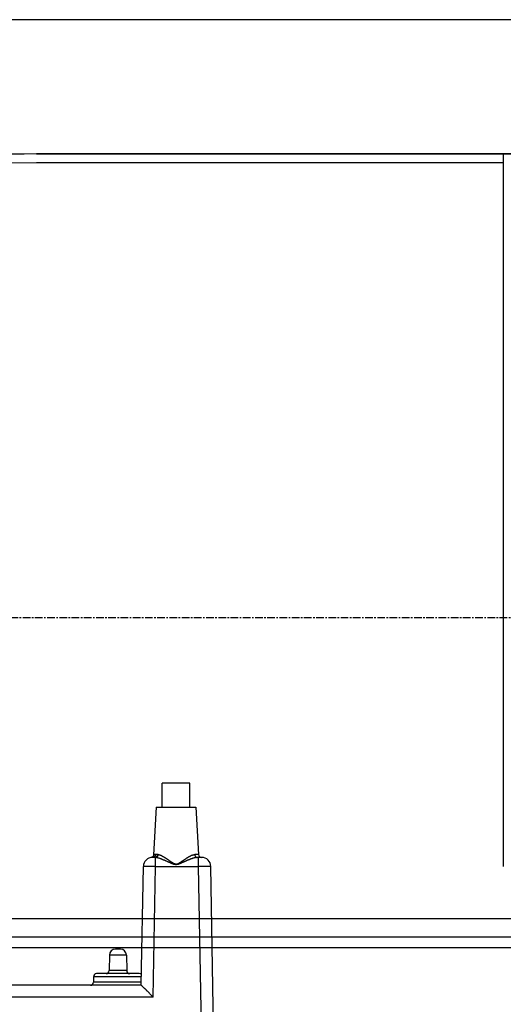
# Model space of a CAD drawing. Extents: x -630 to 210, y -4185 to -3591.
# Drawn here: x -195 to -116, y -3967 to -3806 of the extents above; entities that cross this region are included whole.
import ezdxf

# ---------------------------------------------------------------- set-up
doc = ezdxf.new("R2010")
doc.units = 0
doc.header["$MEASUREMENT"] = 0
doc.linetypes.add('CENTER', pattern=[2, 1.25, -0.25, 0.25, -0.25])
doc.layers.add('LVL0100', color=3, linetype='CENTER')

msp = doc.modelspace()

# ---------------------------------------------------------------- linework, layer by layer
at = {"layer": 'LVL0100', "linetype": 'Continuous'}
for p, q in [((-7.76, -3805.9), (-237, -3805.9)), ((-195.98, -3827.86), (-193.99, -3827.83)), ((-193.99, -3827.83), (-192, -3827.8)), ((-192, -3827.8), (43, -3827.8)), ((42, -3827.9), (-192, -3827.9)), ((-115.65, -3827.9), (-115.65, -3944.4)), ((-192, -3829.3), (-196.49, -3829.38)), ((-115.65, -3829.3), (-192, -3829.3)), ((-166.93, -3930.75), (-171.43, -3930.75)), ((-171.43, -3934.65), (-171.43, -3930.75)), ((-166.93, -3934.65), (-166.93, -3930.75)), ((-172.43, -3934.65), (-172.84, -3942.45)), ((-172.43, -3934.65), (-165.93, -3934.65)), ((-165.93, -3934.65), (-165.52, -3942.43)), ((-173.25, -3942.92), (-173.26, -3942.92)), ((-173.24, -3942.91), (-173.25, -3942.92)), ((-173.23, -3942.91), (-173.24, -3942.91)), ((-173.22, -3942.91), (-173.23, -3942.91)), ((-173.23, -3942.91), (-173.23, -3942.91)), ((-173.21, -3942.91), (-173.22, -3942.91)), ((-173.2, -3942.91), (-173.21, -3942.91)), ((-173.19, -3942.9), (-173.2, -3942.9)), ((-173.2, -3942.9), (-173.2, -3942.91)), ((-173.18, -3942.9), (-173.19, -3942.9)), ((-173.17, -3942.89), (-173.18, -3942.9)), ((-173.16, -3942.89), (-173.17, -3942.89)), ((-173.15, -3942.89), (-173.16, -3942.89)), ((-173.14, -3942.88), (-173.15, -3942.89)), ((-173.13, -3942.88), (-173.14, -3942.88)), ((-173.12, -3942.87), (-173.13, -3942.88)), ((-173.13, -3942.88), (-173.13, -3942.88)), ((-173.11, -3942.87), (-173.12, -3942.87)), ((-173.1, -3942.87), (-173.11, -3942.87)), ((-173.09, -3942.86), (-173.1, -3942.87)), ((-173.08, -3942.85), (-173.09, -3942.86)), ((-173.09, -3942.86), (-173.09, -3942.86)), ((-173.07, -3942.85), (-173.08, -3942.85)), ((-173.06, -3942.84), (-173.07, -3942.85)), ((-173.04, -3942.83), (-173.06, -3942.84)), ((-173.02, -3942.81), (-173.04, -3942.83)), ((-173, -3942.79), (-173.02, -3942.81)), ((-172.67, -3942.9), (-173.02, -3942.9)), ((-173.01, -3942.9), (-173.02, -3942.9)), ((-173, -3942.9), (-173.01, -3942.9)), ((-173.01, -3942.9), (-173.01, -3942.9)), ((-172.98, -3942.77), (-173, -3942.79)), ((-172.99, -3942.9), (-173, -3942.9)), ((-172.98, -3942.9), (-172.99, -3942.9)), ((-172.96, -3942.75), (-172.98, -3942.77)), ((-172.97, -3942.9), (-172.98, -3942.9)), ((-172.98, -3942.9), (-172.98, -3942.9)), ((-172.96, -3942.9), (-172.97, -3942.9)), ((-172.94, -3942.73), (-172.96, -3942.75)), ((-172.95, -3942.89), (-172.96, -3942.9)), ((-172.93, -3942.89), (-172.95, -3942.89)), ((-172.92, -3942.71), (-172.94, -3942.73)), ((-172.92, -3942.89), (-172.93, -3942.89)), ((-172.91, -3942.68), (-172.92, -3942.71)), ((-172.91, -3942.88), (-172.92, -3942.89)), ((-172.9, -3942.66), (-172.91, -3942.68)), ((-172.89, -3942.88), (-172.91, -3942.88)), ((-172.88, -3942.63), (-172.9, -3942.66)), ((-172.88, -3942.87), (-172.89, -3942.88)), ((-172.87, -3942.61), (-172.88, -3942.63)), ((-172.86, -3942.87), (-172.88, -3942.87)), ((-172.86, -3942.58), (-172.87, -3942.61)), ((-172.85, -3942.56), (-172.86, -3942.58)), ((-172.85, -3942.86), (-172.86, -3942.87)), ((-172.84, -3942.5), (-172.85, -3942.53)), ((-172.85, -3942.53), (-172.85, -3942.56)), ((-172.84, -3942.86), (-172.85, -3942.86)), ((-172.84, -3942.45), (-172.84, -3942.45)), ((-172.84, -3942.45), (-172.84, -3942.46)), ((-172.84, -3942.46), (-172.84, -3942.46)), ((-172.84, -3942.46), (-172.84, -3942.46)), ((-172.84, -3942.46), (-172.84, -3942.47)), ((-172.84, -3942.47), (-172.84, -3942.5)), ((-172.84, -3942.47), (-172.84, -3942.47)), ((-172.84, -3942.47), (-172.84, -3942.47)), ((-172.84, -3942.47), (-172.84, -3942.47)), ((-172.83, -3942.85), (-172.84, -3942.86)), ((-172.84, -3942.86), (-172.84, -3942.86)), ((-172.82, -3942.85), (-172.83, -3942.85)), ((-172.81, -3942.84), (-172.82, -3942.85)), ((-172.82, -3942.85), (-172.82, -3942.85)), ((-172.77, -3942.44), (-172.81, -3942.45)), ((-172.8, -3942.84), (-172.81, -3942.84)), ((-172.79, -3942.83), (-172.8, -3942.84)), ((-172.8, -3942.84), (-172.8, -3942.84)), ((-172.77, -3942.82), (-172.79, -3942.83)), ((-172.74, -3942.44), (-172.77, -3942.44)), ((-172.76, -3942.81), (-172.77, -3942.82)), ((-172.75, -3942.8), (-172.76, -3942.81)), ((-172.74, -3942.79), (-172.75, -3942.8)), ((-172.71, -3942.44), (-172.74, -3942.44)), ((-172.73, -3942.78), (-172.74, -3942.79)), ((-172.71, -3942.77), (-172.73, -3942.78)), ((-172.68, -3942.44), (-172.71, -3942.44)), ((-172.7, -3942.76), (-172.71, -3942.77)), ((-172.69, -3942.75), (-172.7, -3942.76)), ((-172.67, -3942.73), (-172.69, -3942.75)), ((-172.65, -3942.43), (-172.68, -3942.44)), ((-172.66, -3942.71), (-172.67, -3942.73)), ((-172.66, -3942.9), (-172.67, -3942.9)), ((-172.65, -3942.9), (-172.67, -3942.9)), ((-172.64, -3942.69), (-172.66, -3942.71)), ((-172.65, -3942.9), (-172.66, -3942.9)), ((-172.62, -3942.43), (-172.65, -3942.43)), ((-172.62, -3942.89), (-172.65, -3942.9)), ((-172.64, -3942.9), (-172.65, -3942.9)), ((-172.65, -3942.9), (-172.65, -3942.9)), ((-172.63, -3942.67), (-172.64, -3942.69)), ((-172.63, -3942.9), (-172.64, -3942.9)), ((-172.62, -3942.65), (-172.63, -3942.67)), ((-172.62, -3942.9), (-172.63, -3942.9)), ((-172.63, -3942.9), (-172.63, -3942.9)), ((-172.59, -3942.43), (-172.62, -3942.43)), ((-172.61, -3942.63), (-172.62, -3942.65)), ((-172.61, -3942.89), (-172.62, -3942.89)), ((-172.62, -3942.9), (-172.62, -3942.9)), ((-172.61, -3942.9), (-172.62, -3942.9)), ((-172.6, -3942.61), (-172.61, -3942.63)), ((-172.59, -3942.89), (-172.61, -3942.89)), ((-172.6, -3942.9), (-172.61, -3942.9)), ((-172.59, -3942.59), (-172.6, -3942.61)), ((-172.59, -3942.9), (-172.6, -3942.9)), ((-172.6, -3942.9), (-172.6, -3942.9)), ((-172.56, -3942.43), (-172.59, -3942.43)), ((-172.58, -3942.54), (-172.59, -3942.57)), ((-172.59, -3942.57), (-172.59, -3942.59)), ((-172.57, -3942.88), (-172.59, -3942.89)), ((-172.58, -3942.9), (-172.59, -3942.9)), ((-172.59, -3942.9), (-172.59, -3942.9)), ((-172.57, -3942.5), (-172.58, -3942.52)), ((-172.58, -3942.52), (-172.58, -3942.54)), ((-172.57, -3942.9), (-172.58, -3942.9)), ((-172.56, -3942.45), (-172.57, -3942.47)), ((-172.57, -3942.47), (-172.57, -3942.5)), ((-172.55, -3942.88), (-172.57, -3942.88)), ((-172.57, -3942.9), (-172.57, -3942.9)), ((-172.56, -3942.9), (-172.57, -3942.9)), ((-172.25, -3942.43), (-172.56, -3942.43)), ((-172.56, -3942.43), (-172.56, -3942.45)), ((-172.55, -3942.9), (-172.56, -3942.9)), ((-172.56, -3942.9), (-172.56, -3942.9)), ((-172.53, -3942.87), (-172.55, -3942.88)), ((-172.54, -3942.91), (-172.55, -3942.9)), ((-172.55, -3942.9), (-172.55, -3942.9)), ((-172.53, -3942.91), (-172.54, -3942.91)), ((-172.51, -3942.86), (-172.53, -3942.87)), ((-172.52, -3942.91), (-172.53, -3942.91)), ((-172.53, -3942.91), (-172.53, -3942.91)), ((-172.5, -3942.9), (-172.52, -3942.91)), ((-172.52, -3944.37), (-172.52, -3942.91)), ((-172.46, -3942.92), (-172.52, -3942.91)), ((-172.49, -3942.86), (-172.51, -3942.86)), ((-172.48, -3942.9), (-172.5, -3942.9)), ((-172.47, -3942.85), (-172.49, -3942.86)), ((-172.47, -3942.89), (-172.48, -3942.9)), ((-172.46, -3942.83), (-172.47, -3942.85)), ((-172.45, -3942.89), (-172.47, -3942.89)), ((-172.44, -3942.82), (-172.46, -3942.83)), ((-172.4, -3942.93), (-172.46, -3942.92)), ((-172.43, -3942.88), (-172.45, -3942.89)), ((-172.42, -3942.81), (-172.44, -3942.82)), ((-172.41, -3942.88), (-172.43, -3942.88)), ((-172.41, -3942.79), (-172.42, -3942.81)), ((-172.39, -3942.78), (-172.41, -3942.79)), ((-172.39, -3942.87), (-172.41, -3942.88)), ((-172.34, -3942.94), (-172.4, -3942.93)), ((-172.38, -3942.76), (-172.39, -3942.78)), ((-172.38, -3942.86), (-172.39, -3942.87)), ((-172.36, -3942.75), (-172.38, -3942.76)), ((-172.36, -3942.85), (-172.38, -3942.86)), ((-172.35, -3942.73), (-172.36, -3942.75)), ((-172.34, -3942.84), (-172.36, -3942.85)), ((-172.33, -3942.71), (-172.35, -3942.73)), ((-172.33, -3942.83), (-172.34, -3942.84)), ((-172.28, -3942.95), (-172.34, -3942.94)), ((-172.32, -3942.69), (-172.33, -3942.71)), ((-172.31, -3942.82), (-172.33, -3942.83)), ((-172.31, -3942.67), (-172.32, -3942.69)), ((-172.3, -3942.65), (-172.31, -3942.67)), ((-172.29, -3942.81), (-172.31, -3942.82)), ((-172.29, -3942.63), (-172.3, -3942.65)), ((-172.28, -3942.61), (-172.29, -3942.63)), ((-172.28, -3942.79), (-172.29, -3942.81)), ((-172.27, -3942.56), (-172.28, -3942.59)), ((-172.28, -3942.59), (-172.28, -3942.61)), ((-172.27, -3942.78), (-172.28, -3942.79)), ((-172.22, -3942.96), (-172.28, -3942.95)), ((-172.26, -3942.52), (-172.27, -3942.54)), ((-172.27, -3942.54), (-172.27, -3942.56)), ((-172.25, -3942.76), (-172.27, -3942.78)), ((-172.25, -3942.47), (-172.26, -3942.5)), ((-172.26, -3942.5), (-172.26, -3942.52)), ((-172.25, -3942.43), (-172.25, -3942.45)), ((-172.24, -3942.43), (-172.25, -3942.43)), ((-172.25, -3942.45), (-172.25, -3942.47)), ((-172.24, -3942.74), (-172.25, -3942.76)), ((-172.23, -3942.43), (-172.24, -3942.43)), ((-172.24, -3942.43), (-172.24, -3942.43)), ((-172.22, -3942.73), (-172.24, -3942.74)), ((-172.22, -3942.43), (-172.23, -3942.43)), ((-172.23, -3942.43), (-172.23, -3942.43)), ((-172.21, -3942.43), (-172.22, -3942.43)), ((-172.21, -3942.71), (-172.22, -3942.73)), ((-172.16, -3942.98), (-172.22, -3942.96)), ((-172.2, -3942.43), (-172.21, -3942.43)), ((-172.21, -3942.43), (-172.21, -3942.43)), ((-172.2, -3942.69), (-172.21, -3942.71)), ((-172.19, -3942.43), (-172.2, -3942.43)), ((-172.2, -3942.43), (-172.2, -3942.43)), ((-172.19, -3942.67), (-172.2, -3942.69)), ((-172.18, -3942.43), (-172.19, -3942.43)), ((-172.19, -3942.43), (-172.19, -3942.43)), ((-172.18, -3942.65), (-172.19, -3942.67)), ((-172.17, -3942.43), (-172.18, -3942.43)), ((-172.18, -3942.43), (-172.18, -3942.43)), ((-172.17, -3942.63), (-172.18, -3942.65)), ((-172.16, -3942.43), (-172.17, -3942.43)), ((-172.17, -3942.43), (-172.17, -3942.43)), ((-172.16, -3942.61), (-172.17, -3942.63)), ((-172.15, -3942.43), (-172.16, -3942.43)), ((-172.16, -3942.43), (-172.16, -3942.43)), ((-172.15, -3942.59), (-172.16, -3942.61)), ((-172.1, -3942.99), (-172.16, -3942.98)), ((-172.14, -3942.43), (-172.15, -3942.43)), ((-172.15, -3942.43), (-172.15, -3942.43)), ((-172.14, -3942.55), (-172.15, -3942.57)), ((-172.15, -3942.57), (-172.15, -3942.59)), ((-172.13, -3942.43), (-172.14, -3942.43)), ((-172.14, -3942.43), (-172.14, -3942.43)), ((-172.13, -3942.5), (-172.14, -3942.52)), ((-172.14, -3942.52), (-172.14, -3942.55)), ((-172.12, -3942.43), (-172.13, -3942.43)), ((-172.13, -3942.43), (-172.13, -3942.43)), ((-172.12, -3942.46), (-172.13, -3942.48)), ((-172.13, -3942.48), (-172.13, -3942.5)), ((-172.12, -3942.43), (-172.12, -3942.46)), ((-172.07, -3942.45), (-172.12, -3942.43)), ((-172.04, -3943.01), (-172.1, -3942.99)), ((-172.02, -3942.46), (-172.07, -3942.45)), ((-171.98, -3943.03), (-172.04, -3943.01)), ((-171.97, -3942.48), (-172.02, -3942.46)), ((-171.91, -3943.04), (-171.98, -3943.03)), ((-171.92, -3942.49), (-171.97, -3942.48)), ((-171.87, -3942.51), (-171.92, -3942.49)), ((-171.85, -3943.06), (-171.91, -3943.04)), ((-171.82, -3942.52), (-171.87, -3942.51)), ((-171.79, -3943.08), (-171.85, -3943.06)), ((-171.77, -3942.54), (-171.82, -3942.52)), ((-171.73, -3943.11), (-171.79, -3943.08)), ((-171.72, -3942.56), (-171.77, -3942.54)), ((-171.67, -3943.13), (-171.73, -3943.11)), ((-171.67, -3942.58), (-171.72, -3942.56)), ((-171.62, -3942.6), (-171.67, -3942.58)), ((-171.61, -3943.15), (-171.67, -3943.13)), ((-171.57, -3942.62), (-171.62, -3942.6)), ((-171.55, -3943.18), (-171.61, -3943.15)), ((-171.52, -3942.65), (-171.57, -3942.62)), ((-171.49, -3943.2), (-171.55, -3943.18)), ((-171.47, -3942.67), (-171.52, -3942.65)), ((-171.43, -3943.22), (-171.49, -3943.2)), ((-171.43, -3942.7), (-171.47, -3942.67)), ((-171.38, -3942.73), (-171.43, -3942.7)), ((-171.37, -3943.24), (-171.43, -3943.22)), ((-171.33, -3942.76), (-171.38, -3942.73)), ((-171.31, -3943.27), (-171.37, -3943.24)), ((-171.28, -3942.78), (-171.33, -3942.76)), ((-171.24, -3942.81), (-171.28, -3942.78)), ((-171.19, -3942.84), (-171.24, -3942.81)), ((-171.14, -3942.87), (-171.19, -3942.84)), ((-171.1, -3942.89), (-171.14, -3942.87)), ((-171.05, -3942.92), (-171.1, -3942.89)), ((-171, -3942.95), (-171.05, -3942.92)), ((-170.96, -3942.98), (-171, -3942.95)), ((-170.92, -3943.01), (-170.96, -3942.98)), ((-170.87, -3943.03), (-170.92, -3943.01)), ((-170.83, -3943.06), (-170.87, -3943.03)), ((-170.79, -3943.09), (-170.83, -3943.06)), ((-170.74, -3943.12), (-170.79, -3943.09)), ((-170.7, -3943.15), (-170.74, -3943.12)), ((-170.66, -3943.18), (-170.7, -3943.15)), ((-170.61, -3943.2), (-170.66, -3943.18)), ((-170.57, -3943.23), (-170.61, -3943.2)), ((-170.53, -3943.26), (-170.57, -3943.23)), ((-167.83, -3943.27), (-167.8, -3943.24)), ((-167.8, -3943.24), (-167.76, -3943.21)), ((-167.76, -3943.21), (-167.72, -3943.19)), ((-167.72, -3943.19), (-167.68, -3943.16)), ((-167.68, -3943.16), (-167.64, -3943.14)), ((-167.64, -3943.14), (-167.6, -3943.11)), ((-167.6, -3943.11), (-167.56, -3943.08)), ((-167.56, -3943.08), (-167.52, -3943.06)), ((-167.52, -3943.06), (-167.48, -3943.03)), ((-167.48, -3943.03), (-167.44, -3943)), ((-167.44, -3943), (-167.39, -3942.98)), ((-167.39, -3942.98), (-167.35, -3942.95)), ((-167.35, -3942.95), (-167.31, -3942.92)), ((-167.31, -3942.92), (-167.27, -3942.9)), ((-167.27, -3942.9), (-167.23, -3942.87)), ((-167.23, -3942.87), (-167.18, -3942.85)), ((-167.18, -3942.85), (-167.14, -3942.82)), ((-167.14, -3942.82), (-167.09, -3942.79)), ((-167.09, -3942.79), (-167.05, -3942.77)), ((-167.05, -3942.77), (-167, -3942.74)), ((-166.99, -3943.25), (-167.05, -3943.27)), ((-167, -3942.74), (-166.96, -3942.72)), ((-166.93, -3943.22), (-166.99, -3943.25)), ((-166.96, -3942.72), (-166.91, -3942.69)), ((-166.86, -3943.2), (-166.93, -3943.22)), ((-166.91, -3942.69), (-166.87, -3942.67)), ((-166.87, -3942.67), (-166.82, -3942.64)), ((-166.8, -3943.17), (-166.86, -3943.2)), ((-166.82, -3942.64), (-166.77, -3942.62)), ((-166.74, -3943.15), (-166.8, -3943.17)), ((-166.77, -3942.62), (-166.73, -3942.6)), ((-166.67, -3943.12), (-166.74, -3943.15)), ((-166.73, -3942.6), (-166.68, -3942.57)), ((-166.68, -3942.57), (-166.63, -3942.55)), ((-166.61, -3943.1), (-166.67, -3943.12)), ((-166.63, -3942.55), (-166.59, -3942.53)), ((-166.54, -3943.08), (-166.61, -3943.1)), ((-166.59, -3942.53), (-166.54, -3942.52)), ((-166.54, -3942.52), (-166.49, -3942.5)), ((-166.48, -3943.05), (-166.54, -3943.08)), ((-166.49, -3942.5), (-166.44, -3942.49)), ((-166.41, -3943.03), (-166.48, -3943.05)), ((-166.44, -3942.49), (-166.4, -3942.48)), ((-166.34, -3943.01), (-166.41, -3943.03)), ((-166.4, -3942.48), (-166.35, -3942.47)), ((-166.35, -3942.47), (-166.31, -3942.46)), ((-166.27, -3942.99), (-166.34, -3943.01)), ((-166.31, -3942.46), (-166.26, -3942.45)), ((-166.21, -3942.98), (-166.27, -3942.99)), ((-166.26, -3942.45), (-166.22, -3942.44)), ((-166.22, -3942.44), (-166.17, -3942.43)), ((-166.15, -3942.96), (-166.21, -3942.98)), ((-166.17, -3942.43), (-166.12, -3942.43)), ((-166.08, -3942.95), (-166.15, -3942.96)), ((-165.52, -3942.43), (-166.12, -3942.43)), ((-166.12, -3942.43), (-166.12, -3942.45)), ((-166.12, -3942.45), (-166.12, -3942.47)), ((-166.12, -3942.47), (-166.11, -3942.5)), ((-166.11, -3942.5), (-166.11, -3942.52)), ((-166.11, -3942.52), (-166.1, -3942.54)), ((-166.1, -3942.54), (-166.1, -3942.57)), ((-166.1, -3942.57), (-166.09, -3942.59)), ((-166.09, -3942.59), (-166.09, -3942.61)), ((-166.09, -3942.61), (-166.08, -3942.63)), ((-166.08, -3942.63), (-166.07, -3942.65)), ((-166.02, -3942.94), (-166.08, -3942.95)), ((-166.07, -3942.65), (-166.06, -3942.67)), ((-166.06, -3942.67), (-166.05, -3942.69)), ((-166.05, -3942.69), (-166.04, -3942.71)), ((-166.04, -3942.71), (-166.02, -3942.73)), ((-166.02, -3942.73), (-166.01, -3942.75)), ((-165.96, -3942.93), (-166.02, -3942.94)), ((-166.01, -3942.75), (-165.99, -3942.76)), ((-165.99, -3942.76), (-165.98, -3942.78)), ((-165.98, -3942.78), (-165.96, -3942.79)), ((-165.96, -3942.79), (-165.95, -3942.81)), ((-165.9, -3942.92), (-165.96, -3942.93)), ((-165.95, -3942.81), (-165.93, -3942.82)), ((-165.93, -3942.82), (-165.92, -3942.83)), ((-165.92, -3942.83), (-165.9, -3942.85)), ((-165.9, -3942.85), (-165.88, -3942.86)), ((-165.83, -3942.91), (-165.9, -3942.92)), ((-165.88, -3942.86), (-165.86, -3942.86)), ((-165.86, -3942.86), (-165.84, -3942.87)), ((-165.84, -3942.87), (-165.82, -3942.88)), ((-165.77, -3942.91), (-165.83, -3942.91)), ((-165.82, -3942.88), (-165.81, -3942.88)), ((-165.81, -3942.88), (-165.79, -3942.89)), ((-165.79, -3942.89), (-165.77, -3942.89)), ((-165.77, -3942.89), (-165.75, -3942.89)), ((-165.71, -3942.9), (-165.77, -3942.91)), ((-165.75, -3942.89), (-165.73, -3942.9)), ((-165.73, -3942.9), (-165.71, -3942.9)), ((-164.98, -3942.9), (-165.71, -3942.9)), ((-165.48, -3944.37), (-165.48, -3942.9)), ((-174.86, -3963.8), (-174.52, -3944.37)), ((-174.51, -3944.37), (-174.52, -3944.37)), ((-174.5, -3944.37), (-174.51, -3944.37)), ((-174.48, -3944.37), (-174.5, -3944.37)), ((-174.47, -3944.37), (-174.48, -3944.37)), ((-174.46, -3944.37), (-174.47, -3944.37)), ((-174.45, -3944.37), (-174.46, -3944.37)), ((-174.44, -3944.37), (-174.45, -3944.37)), ((-174.42, -3944.37), (-174.44, -3944.37)), ((-174.39, -3944.37), (-174.42, -3944.37)), ((-174.35, -3944.36), (-174.39, -3944.37)), ((-174.32, -3944.36), (-174.35, -3944.36)), ((-174.28, -3944.36), (-174.32, -3944.36)), ((-174.25, -3944.36), (-174.28, -3944.36)), ((-174.21, -3944.36), (-174.25, -3944.36)), ((-174.18, -3944.36), (-174.21, -3944.36)), ((-174.14, -3944.36), (-174.18, -3944.36)), ((-174.08, -3944.36), (-174.14, -3944.36)), ((-174.03, -3944.36), (-174.08, -3944.36)), ((-173.97, -3944.36), (-174.03, -3944.36)), ((-173.92, -3944.36), (-173.97, -3944.36)), ((-173.86, -3944.36), (-173.92, -3944.36)), ((-173.81, -3944.36), (-173.86, -3944.36)), ((-173.75, -3944.36), (-173.81, -3944.36)), ((-173.7, -3944.36), (-173.75, -3944.36)), ((-173.63, -3944.36), (-173.7, -3944.36)), ((-173.56, -3944.36), (-173.63, -3944.36)), ((-173.49, -3944.36), (-173.56, -3944.36)), ((-173.42, -3944.36), (-173.49, -3944.36)), ((-173.35, -3944.37), (-173.42, -3944.36)), ((-173.28, -3944.37), (-173.35, -3944.37)), ((-173.21, -3944.37), (-173.28, -3944.37)), ((-173.14, -3944.37), (-173.21, -3944.37)), ((-173.06, -3944.37), (-173.14, -3944.37)), ((-172.99, -3944.37), (-173.06, -3944.37)), ((-172.91, -3944.37), (-172.99, -3944.37)), ((-172.83, -3944.37), (-172.91, -3944.37)), ((-172.9, -3965.77), (-172.52, -3944.37)), ((-172.75, -3944.37), (-172.83, -3944.37)), ((-172.68, -3944.37), (-172.75, -3944.37)), ((-172.6, -3944.37), (-172.68, -3944.37)), ((-172.52, -3944.37), (-172.6, -3944.37)), ((-172.52, -3944.37), (-165.48, -3944.37)), ((-171.26, -3943.29), (-171.31, -3943.27)), ((-171.2, -3943.32), (-171.26, -3943.29)), ((-171.14, -3943.34), (-171.2, -3943.32)), ((-171.08, -3943.36), (-171.14, -3943.34)), ((-171.03, -3943.39), (-171.08, -3943.36)), ((-170.97, -3943.41), (-171.03, -3943.39)), ((-170.92, -3943.43), (-170.97, -3943.41)), ((-170.87, -3943.46), (-170.92, -3943.43)), ((-170.81, -3943.48), (-170.87, -3943.46)), ((-170.76, -3943.51), (-170.81, -3943.48)), ((-170.71, -3943.53), (-170.76, -3943.51)), ((-170.65, -3943.55), (-170.71, -3943.53)), ((-170.6, -3943.58), (-170.65, -3943.55)), ((-170.55, -3943.6), (-170.6, -3943.58)), ((-170.5, -3943.62), (-170.55, -3943.6)), ((-170.49, -3943.29), (-170.53, -3943.26)), ((-170.45, -3943.64), (-170.5, -3943.62)), ((-170.45, -3943.31), (-170.49, -3943.29)), ((-170.41, -3943.34), (-170.45, -3943.31)), ((-170.4, -3943.67), (-170.45, -3943.64)), ((-170.37, -3943.37), (-170.41, -3943.34)), ((-170.35, -3943.69), (-170.4, -3943.67)), ((-170.33, -3943.39), (-170.37, -3943.37)), ((-170.3, -3943.71), (-170.35, -3943.69)), ((-170.3, -3943.42), (-170.33, -3943.39)), ((-170.26, -3943.45), (-170.3, -3943.42)), ((-170.25, -3943.73), (-170.3, -3943.71)), ((-170.22, -3943.47), (-170.26, -3943.45)), ((-170.2, -3943.75), (-170.25, -3943.73)), ((-170.18, -3943.5), (-170.22, -3943.47)), ((-170.16, -3943.77), (-170.2, -3943.75)), ((-170.15, -3943.52), (-170.18, -3943.5)), ((-170.11, -3943.79), (-170.16, -3943.77)), ((-170.11, -3943.55), (-170.15, -3943.52)), ((-170.07, -3943.57), (-170.11, -3943.55)), ((-170.06, -3943.82), (-170.11, -3943.79)), ((-170.03, -3943.6), (-170.07, -3943.57)), ((-170.02, -3943.84), (-170.06, -3943.82)), ((-170, -3943.62), (-170.03, -3943.6)), ((-169.97, -3943.86), (-170.02, -3943.84)), ((-169.96, -3943.64), (-170, -3943.62)), ((-169.92, -3943.88), (-169.97, -3943.86)), ((-169.93, -3943.67), (-169.96, -3943.64)), ((-169.89, -3943.69), (-169.93, -3943.67)), ((-169.87, -3943.9), (-169.92, -3943.88)), ((-169.86, -3943.71), (-169.89, -3943.69)), ((-169.83, -3943.92), (-169.87, -3943.9)), ((-169.82, -3943.73), (-169.86, -3943.71)), ((-169.79, -3943.93), (-169.83, -3943.92)), ((-169.79, -3943.76), (-169.82, -3943.73)), ((-169.75, -3943.78), (-169.79, -3943.76)), ((-169.74, -3943.95), (-169.79, -3943.93)), ((-169.72, -3943.8), (-169.75, -3943.78)), ((-169.7, -3943.97), (-169.74, -3943.95)), ((-169.69, -3943.82), (-169.72, -3943.8)), ((-169.66, -3943.99), (-169.7, -3943.97)), ((-169.65, -3943.84), (-169.69, -3943.82)), ((-169.61, -3944), (-169.66, -3943.99)), ((-169.62, -3943.86), (-169.65, -3943.84)), ((-169.59, -3943.88), (-169.62, -3943.86)), ((-169.57, -3944.02), (-169.61, -3944)), ((-169.55, -3943.9), (-169.59, -3943.88)), ((-169.52, -3944.03), (-169.57, -3944.02)), ((-169.52, -3943.91), (-169.55, -3943.9)), ((-169.48, -3943.93), (-169.52, -3943.91)), ((-169.48, -3944.04), (-169.52, -3944.03)), ((-169.45, -3943.94), (-169.48, -3943.93)), ((-169.44, -3944.05), (-169.48, -3944.04)), ((-169.42, -3943.95), (-169.45, -3943.94)), ((-169.39, -3944.05), (-169.44, -3944.05)), ((-169.38, -3943.96), (-169.42, -3943.95)), ((-169.35, -3944.06), (-169.39, -3944.05)), ((-169.35, -3943.97), (-169.38, -3943.96)), ((-169.32, -3943.98), (-169.35, -3943.97)), ((-169.31, -3944.07), (-169.35, -3944.06)), ((-169.28, -3943.99), (-169.32, -3943.98)), ((-169.27, -3944.07), (-169.31, -3944.07)), ((-169.25, -3943.99), (-169.28, -3943.99)), ((-169.22, -3944.08), (-169.27, -3944.07)), ((-169.21, -3944), (-169.25, -3943.99)), ((-169.18, -3944.08), (-169.22, -3944.08)), ((-169.18, -3944), (-169.21, -3944)), ((-169.18, -3944), (-169.18, -3944.01)), ((-169.18, -3944), (-169.15, -3944)), ((-169.18, -3944.01), (-169.18, -3944.01)), ((-169.18, -3944.01), (-169.18, -3944.01)), ((-169.18, -3944.01), (-169.18, -3944.02)), ((-169.18, -3944.02), (-169.18, -3944.02)), ((-169.18, -3944.02), (-169.18, -3944.02)), ((-169.18, -3944.02), (-169.18, -3944.03)), ((-169.18, -3944.03), (-169.18, -3944.03)), ((-169.18, -3944.03), (-169.18, -3944.04)), ((-169.18, -3944.03), (-169.18, -3944.03)), ((-169.18, -3944.04), (-169.18, -3944.04)), ((-169.18, -3944.04), (-169.18, -3944.04)), ((-169.18, -3944.04), (-169.18, -3944.05)), ((-169.18, -3944.05), (-169.18, -3944.05)), ((-169.18, -3944.05), (-169.18, -3944.05)), ((-169.18, -3944.05), (-169.18, -3944.06)), ((-169.18, -3944.06), (-169.18, -3944.06)), ((-169.18, -3944.06), (-169.18, -3944.06)), ((-169.18, -3944.06), (-169.18, -3944.07)), ((-169.18, -3944.07), (-169.18, -3944.07)), ((-169.18, -3944.07), (-169.18, -3944.07)), ((-169.18, -3944.07), (-169.18, -3944.08)), ((-169.18, -3944.08), (-169.18, -3944.08)), ((-169.18, -3944.08), (-169.18, -3944.08)), ((-169.14, -3944.08), (-169.18, -3944.08)), ((-169.15, -3944), (-169.12, -3943.99)), ((-169.09, -3944.07), (-169.14, -3944.08)), ((-169.12, -3943.99), (-169.09, -3943.99)), ((-169.09, -3943.99), (-169.06, -3943.98)), ((-169.05, -3944.07), (-169.09, -3944.07)), ((-169.06, -3943.98), (-169.02, -3943.98)), ((-169.01, -3944.06), (-169.05, -3944.07)), ((-169.02, -3943.98), (-168.99, -3943.97)), ((-168.97, -3944.05), (-169.01, -3944.06)), ((-168.99, -3943.97), (-168.96, -3943.96)), ((-168.92, -3944.05), (-168.97, -3944.05)), ((-168.96, -3943.96), (-168.93, -3943.95)), ((-168.93, -3943.95), (-168.9, -3943.94)), ((-168.88, -3944.04), (-168.92, -3944.05)), ((-168.9, -3943.94), (-168.87, -3943.93)), ((-168.84, -3944.03), (-168.88, -3944.04)), ((-168.87, -3943.93), (-168.84, -3943.91)), ((-168.84, -3943.91), (-168.81, -3943.9)), ((-168.79, -3944.01), (-168.84, -3944.03)), ((-168.81, -3943.9), (-168.78, -3943.88)), ((-168.75, -3944), (-168.79, -3944.01)), ((-168.78, -3943.88), (-168.75, -3943.86)), ((-168.75, -3943.86), (-168.72, -3943.85)), ((-168.7, -3943.99), (-168.75, -3944)), ((-168.72, -3943.85), (-168.69, -3943.83)), ((-168.66, -3943.97), (-168.7, -3943.99)), ((-168.69, -3943.83), (-168.66, -3943.81)), ((-168.66, -3943.81), (-168.62, -3943.79)), ((-168.62, -3943.95), (-168.66, -3943.97)), ((-168.62, -3943.79), (-168.59, -3943.77)), ((-168.57, -3943.93), (-168.62, -3943.95)), ((-168.59, -3943.77), (-168.56, -3943.75)), ((-168.53, -3943.92), (-168.57, -3943.93)), ((-168.56, -3943.75), (-168.53, -3943.73)), ((-168.53, -3943.73), (-168.5, -3943.71)), ((-168.48, -3943.9), (-168.53, -3943.92)), ((-168.5, -3943.71), (-168.46, -3943.69)), ((-168.44, -3943.88), (-168.48, -3943.9)), ((-168.46, -3943.69), (-168.43, -3943.67)), ((-168.39, -3943.86), (-168.44, -3943.88)), ((-168.43, -3943.67), (-168.4, -3943.65)), ((-168.4, -3943.65), (-168.36, -3943.62)), ((-168.34, -3943.84), (-168.39, -3943.86)), ((-168.36, -3943.62), (-168.33, -3943.6)), ((-168.29, -3943.81), (-168.34, -3943.84)), ((-168.33, -3943.6), (-168.3, -3943.58)), ((-168.3, -3943.58), (-168.26, -3943.56)), ((-168.25, -3943.79), (-168.29, -3943.81)), ((-168.26, -3943.56), (-168.23, -3943.53)), ((-168.2, -3943.77), (-168.25, -3943.79)), ((-168.23, -3943.53), (-168.2, -3943.51)), ((-168.2, -3943.51), (-168.16, -3943.49)), ((-168.15, -3943.75), (-168.2, -3943.77)), ((-168.16, -3943.49), (-168.13, -3943.46)), ((-168.1, -3943.73), (-168.15, -3943.75)), ((-168.13, -3943.46), (-168.09, -3943.44)), ((-168.05, -3943.71), (-168.1, -3943.73)), ((-168.09, -3943.44), (-168.05, -3943.41)), ((-168.05, -3943.41), (-168.02, -3943.39)), ((-168, -3943.69), (-168.05, -3943.71)), ((-168.02, -3943.39), (-167.98, -3943.37)), ((-167.95, -3943.66), (-168, -3943.69)), ((-167.98, -3943.37), (-167.95, -3943.34)), ((-167.95, -3943.34), (-167.91, -3943.32)), ((-167.9, -3943.64), (-167.95, -3943.66)), ((-167.91, -3943.32), (-167.87, -3943.29)), ((-167.84, -3943.62), (-167.9, -3943.64)), ((-167.87, -3943.29), (-167.83, -3943.27)), ((-167.79, -3943.59), (-167.84, -3943.62)), ((-167.74, -3943.57), (-167.79, -3943.59)), ((-167.69, -3943.55), (-167.74, -3943.57)), ((-167.63, -3943.52), (-167.69, -3943.55)), ((-167.58, -3943.5), (-167.63, -3943.52)), ((-167.52, -3943.47), (-167.58, -3943.5)), ((-167.46, -3943.45), (-167.52, -3943.47)), ((-167.41, -3943.42), (-167.46, -3943.45)), ((-167.35, -3943.4), (-167.41, -3943.42)), ((-167.29, -3943.37), (-167.35, -3943.4)), ((-167.24, -3943.35), (-167.29, -3943.37)), ((-167.17, -3943.32), (-167.24, -3943.35)), ((-167.11, -3943.3), (-167.17, -3943.32)), ((-167.05, -3943.27), (-167.11, -3943.3)), ((-165, -3971.9), (-165.48, -3944.37)), ((-165.4, -3944.37), (-165.48, -3944.37)), ((-165.32, -3944.37), (-165.4, -3944.37)), ((-165.25, -3944.37), (-165.32, -3944.37)), ((-165.17, -3944.37), (-165.25, -3944.37)), ((-165.09, -3944.37), (-165.17, -3944.37)), ((-165.01, -3944.37), (-165.09, -3944.37)), ((-164.94, -3944.37), (-165.01, -3944.37)), ((-164.86, -3944.37), (-164.94, -3944.37)), ((-164.79, -3944.37), (-164.86, -3944.37)), ((-164.72, -3944.37), (-164.79, -3944.37)), ((-164.65, -3944.37), (-164.72, -3944.37)), ((-164.58, -3944.36), (-164.65, -3944.37)), ((-164.51, -3944.36), (-164.58, -3944.36)), ((-164.44, -3944.36), (-164.51, -3944.36)), ((-164.37, -3944.36), (-164.44, -3944.36)), ((-164.3, -3944.36), (-164.37, -3944.36)), ((-164.25, -3944.36), (-164.3, -3944.36)), ((-164.19, -3944.36), (-164.25, -3944.36)), ((-164.14, -3944.36), (-164.19, -3944.36)), ((-164.08, -3944.36), (-164.14, -3944.36)), ((-164.03, -3944.36), (-164.08, -3944.36)), ((-163.97, -3944.36), (-164.03, -3944.36)), ((-163.92, -3944.36), (-163.97, -3944.36)), ((-163.86, -3944.36), (-163.92, -3944.36)), ((-163.83, -3944.36), (-163.86, -3944.36)), ((-163.79, -3944.36), (-163.83, -3944.36)), ((-163.75, -3944.36), (-163.79, -3944.36)), ((-163.72, -3944.36), (-163.75, -3944.36)), ((-163.68, -3944.36), (-163.72, -3944.36)), ((-163.65, -3944.36), (-163.68, -3944.36)), ((-163.61, -3944.37), (-163.65, -3944.36)), ((-163.58, -3944.37), (-163.61, -3944.37)), ((-163.56, -3944.37), (-163.58, -3944.37)), ((-163.55, -3944.37), (-163.56, -3944.37)), ((-163.54, -3944.37), (-163.55, -3944.37)), ((-163.53, -3944.37), (-163.54, -3944.37)), ((-163.52, -3944.37), (-163.53, -3944.37)), ((-163.5, -3944.37), (-163.52, -3944.37)), ((-163.49, -3944.37), (-163.5, -3944.37)), ((-163.48, -3944.37), (-163.49, -3944.37)), ((-162.99, -3972.61), (-163.48, -3944.37)), ((-317, -3952.9), (43, -3952.9)), ((-317, -3955.9), (40, -3955.9)), ((-317, -3957.62), (-5.48, -3957.62)), ((-180.08, -3958.88), (-180.12, -3961.41)), ((-177.28, -3958.88), (-180.08, -3958.88)), ((-178.28, -3957.9), (-179.08, -3957.9)), ((-177.28, -3958.88), (-177.24, -3961.41)), ((-174.84, -3962.4), (-182.68, -3962.4)), ((-182.68, -3962.4), (-182.68, -3963.3)), ((-175.18, -3961.9), (-182.18, -3961.9)), ((-177.24, -3961.41), (-180.12, -3961.41)), ((-174.86, -3963.8), (-212.24, -3963.8)), ((-174.85, -3963.3), (-182.68, -3963.3)), ((-174.85, -3963.81), (-174.86, -3963.8)), ((-174.84, -3963.82), (-174.85, -3963.81)), ((-174.85, -3963.81), (-174.85, -3963.81)), ((-174.83, -3963.82), (-174.84, -3963.82)), ((-174.82, -3963.83), (-174.83, -3963.82)), ((-174.82, -3963.84), (-174.82, -3963.83)), ((-174.81, -3963.84), (-174.82, -3963.84)), ((-174.8, -3963.85), (-174.81, -3963.84)), ((-174.78, -3963.87), (-174.8, -3963.85)), ((-174.76, -3963.89), (-174.78, -3963.87)), ((-174.73, -3963.92), (-174.76, -3963.89)), ((-174.71, -3963.94), (-174.73, -3963.92)), ((-174.69, -3963.96), (-174.71, -3963.94)), ((-174.66, -3963.99), (-174.69, -3963.96)), ((-174.64, -3964.01), (-174.66, -3963.99)), ((-174.62, -3964.03), (-174.64, -3964.01)), ((-174.58, -3964.07), (-174.62, -3964.03)), ((-174.55, -3964.1), (-174.58, -3964.07)), ((-174.51, -3964.14), (-174.55, -3964.1)), ((-174.48, -3964.17), (-174.51, -3964.14)), ((-174.44, -3964.21), (-174.48, -3964.17)), ((-172.9, -3965.77), (-210.57, -3965.77)), ((-174.41, -3964.24), (-174.44, -3964.21)), ((-174.37, -3964.28), (-174.41, -3964.24)), ((-174.34, -3964.31), (-174.37, -3964.28)), ((-174.28, -3964.36), (-174.34, -3964.31)), ((-174.23, -3964.41), (-174.28, -3964.36)), ((-174.18, -3964.46), (-174.23, -3964.41)), ((-174.13, -3964.52), (-174.18, -3964.46)), ((-174.08, -3964.57), (-174.13, -3964.52)), ((-174.03, -3964.62), (-174.08, -3964.57)), ((-173.98, -3964.67), (-174.03, -3964.62)), ((-173.92, -3964.72), (-173.98, -3964.67)), ((-173.87, -3964.78), (-173.92, -3964.72)), ((-173.81, -3964.84), (-173.87, -3964.78)), ((-173.75, -3964.89), (-173.81, -3964.84)), ((-173.7, -3964.95), (-173.75, -3964.89)), ((-173.64, -3965.01), (-173.7, -3964.95)), ((-173.58, -3965.07), (-173.64, -3965.01)), ((-173.53, -3965.12), (-173.58, -3965.07)), ((-173.47, -3965.18), (-173.53, -3965.12)), ((-173.4, -3965.25), (-173.47, -3965.18)), ((-173.33, -3965.33), (-173.4, -3965.25)), ((-173.26, -3965.4), (-173.33, -3965.33)), ((-173.18, -3965.47), (-173.26, -3965.4)), ((-173.11, -3965.55), (-173.18, -3965.47)), ((-173.04, -3965.62), (-173.11, -3965.55)), ((-172.97, -3965.69), (-173.04, -3965.62)), ((-172.9, -3965.77), (-172.97, -3965.69))]:
    msp.add_line(p, q, dxfattribs=at)
at = {"layer": 'LVL0100'}
msp.add_line((135, -3903.74), (-495, -3903.74), dxfattribs=at)
at = {"layer": 'LVL0100', "linetype": 'Continuous'}
for centre, radius, start, end in [((-173.02, -3944.4), 1.5, 90, 178.9999), ((-165.02, -3942.4), 0.5, 182.9999, 270), ((-164.98, -3944.4), 1.5, 1, 90), ((-179.08, -3958.9), 1, 90, 178.9991), ((-178.28, -3958.9), 1, 1.0009, 90), ((-182.18, -3962.4), 0.5, 90, 180), ((-180.62, -3961.4), 0.5, 270, 359.0001), ((-176.74, -3961.4), 0.5, 180.9999, 270), ((-175.18, -3962.4), 0.5, 45.6768, 90), ((-183.18, -3963.3), 0.5, 270, 0)]:
    msp.add_arc(centre, radius, start, end, dxfattribs=at)

doc.saveas('drawing.dxf')
